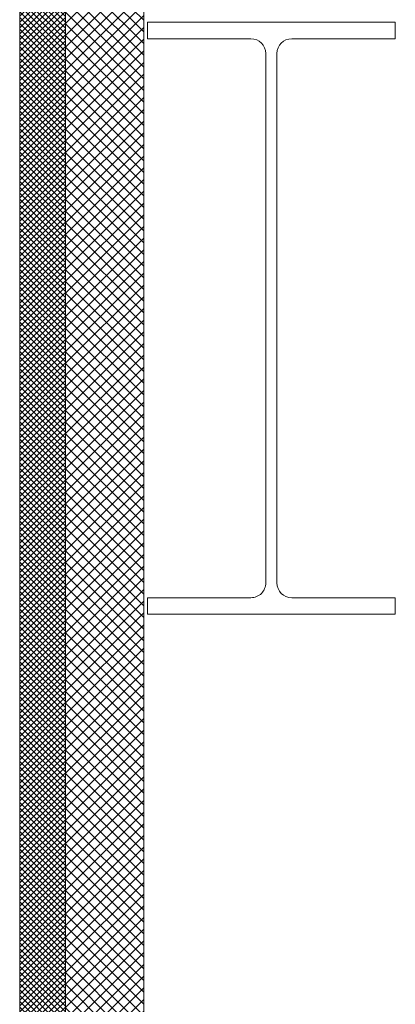
# Model space of a CAD drawing. Units: millimetres. Extents: x -23567 to 49621, y 24365 to 49858.
# Drawn here: x 9619 to 9907, y 44428 to 45183 of the extents above; entities that cross this region are included whole.
import ezdxf

# ---------------------------------------------------------------- set-up
doc = ezdxf.new("R2010")
doc.units = ezdxf.units.MM
doc.layers.get('0').update_dxf_attribs({"lineweight": 0})
doc.layers.add('Hatch', color=43, linetype='Continuous', lineweight=0)
doc.layers.add('Structure primary', color=7, linetype='Continuous', lineweight=9)

# ---------------------------------------------------------------- blocks, each defined once
blk = doc.blocks.new('*U579')
at = {"linetype": 'Continuous', "ltscale": 3}
blk.add_line((0, 60), (2863.02, 60), dxfattribs=at)
blk.add_lwpolyline([(2938.02, 60), (2938.02, 95), (0, 95), (0, 0), (2863.02, 0), (2863.02, 60)], close=True)
blk = doc.blocks.new('*U59')
for p, q in [((79.35, 441.3), (0, 441.3)), ((110.65, 441.3), (190, 441.3)), ((90.75, 429.9), (90.75, 24.1)), ((99.25, 429.9), (99.25, 24.1)), ((79.35, 12.7), (0, 12.7)), ((110.65, 12.7), (190, 12.7))]:
    blk.add_line(p, q)
for points in [[(190, 441.3), (190, 454), (0, 454), (0, 441.3)], [(0, 12.7), (0, 0), (190, 0), (190, 12.7)]]:
    blk.add_lwpolyline(points)
for centre, start, end in [((79.35, 429.9), 0, 90), ((110.65, 429.9), 90, 180), ((79.35, 24.1), 270, 360.00002), ((110.65, 24.1), 180, 270)]:
    blk.add_arc(centre, 11.4, start, end)

msp = doc.modelspace()

# ---------------------------------------------------------------- hatches: boundary and pattern name
at = {"layer": 'Hatch', "linetype": 'Continuous'}
h = msp.add_hatch(dxfattribs=at)
h.set_pattern_fill('ANSI37', color=256, angle=90)
h.set_pattern_definition([(135, (3136.818, 46215.4224), (-2.245064, -2.245064), []), (225, (3136.818, 46215.4224), (2.245064, -2.245064), [])])
h.paths.add_polyline_path([(9618.88, 46183.54), (9653.88, 46183.54), (9653.88, 46159), (9652.63, 46159), (9652.63, 46162.05), (9652.63, 46162.22), (9652.46, 46162.22), (9651.95, 46162.38), (9650.94, 46162.55), (9650.94, 46165.71), (9648.7, 46165.71), (9647.69, 46162.92), (9644.05, 46162.92, 0.107364), (9643.63, 46161.52, 0.130546), (9643.63, 46150.9, 0.107364), (9644.05, 46149.51), (9647.69, 46149.51), (9648.7, 46146.71), (9650.94, 46146.71), (9650.94, 46149.87), (9651.95, 46149.87), (9652.63, 46150.1), (9652.63, 46153.59), (9653.88, 46153.59), (9653.88, 46123.37, 0.176918), (9652.88, 46123.13), (9652.88, 46132.82), (9619.88, 46132.82), (9619.88, 46122.74, 0.188814), (9618.88, 46123.18)])
h.paths.add_polyline_path([(9618.88, 46117.19, 0.188814), (9619.88, 46117.63), (9619.88, 46107.82), (9652.88, 46107.82), (9652.88, 46117.63, 0.176918), (9653.88, 46117.39), (9653.88, 43320.52), (9653.88, 43245.52), (9618.88, 43245.52)])
h = msp.add_hatch(dxfattribs=at)
h.set_pattern_fill('ANSI37', color=256, scale=2, angle=90)
h.paths.add_polyline_path([(9713.88, 46183.54), (9653.88, 46183.54), (9653.88, 46159), (9703.93, 46159), (9704.94, 46158.66), (9713.88, 46158.66)])
h.paths.add_polyline_path([(9713.88, 46153.93), (9704.94, 46153.93), (9703.93, 46153.59), (9653.88, 46153.59), (9653.88, 45639.3), (9703.93, 45639.3), (9704.94, 45638.96), (9713.88, 45638.96)])
h.paths.add_polyline_path([(9713.88, 45634.22), (9704.94, 45634.22), (9703.93, 45633.89), (9653.88, 45633.89), (9653.88, 43320.52), (9713.88, 43320.52)])

# ---------------------------------------------------------------- block references
at = {"xscale": -1, "rotation": 90}
msp.add_blockref('*U579', (9713.88, 46183.54), dxfattribs=at)
at = {"layer": 'Structure primary'}
msp.add_blockref('*U59', (9716.71, 44726.91), dxfattribs=at)

doc.saveas('drawing.dxf')
